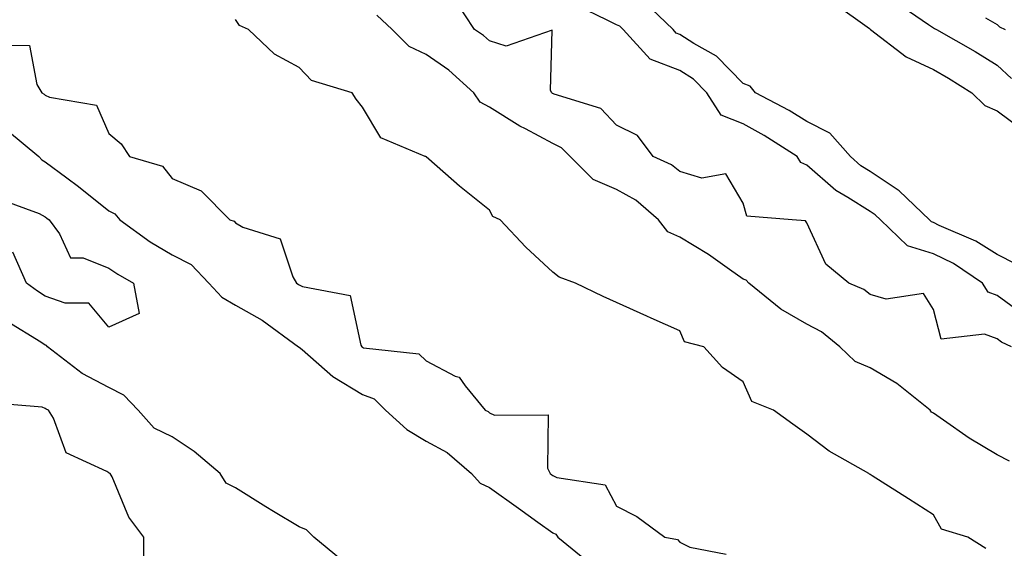
# Model space of a CAD drawing. Units: inches. Extents: x 997523 to 1000163, y 7229258 to 7231898.
# Drawn here: x 998854 to 999009, y 7230760 to 7230843 of the extents above; entities that cross this region are included whole.
import ezdxf

# ---------------------------------------------------------------- set-up
doc = ezdxf.new("R2010")
doc.units = ezdxf.units.IN
doc.header["$MEASUREMENT"] = 0
doc.layers.add('Contour_99757229', color=7, linetype='Continuous', true_color=0xce9808)

msp = doc.modelspace()

# ---------------------------------------------------------------- linework, layer by layer
at = {"layer": 'Contour_99757229'}
for points in [[(999010.31, 7230791.92, 3111), (999008.75, 7230792.62, 3111), (999008.05, 7230793.14, 3111), (999006.06, 7230793.91, 3111), (998999.24, 7230793.11, 3111), (998998.05, 7230797.78, 3111), (998996.46, 7230800.33, 3111), (998990.58, 7230799.39, 3111), (998988.05, 7230800.17, 3111), (998987.07, 7230800.94, 3111), (998984.67, 7230801.92, 3111), (998981.07, 7230804.94, 3111), (998978.05, 7230811.46, 3111), (998977.87, 7230811.74, 3111), (998975.73, 7230811.92, 3111), (998968.63, 7230812.5, 3111), (998968.05, 7230814.52, 3111), (998965.32, 7230819.19, 3111), (998961.5, 7230818.47, 3111), (998958.05, 7230819.51, 3111), (998956.73, 7230820.6, 3111), (998953.83, 7230821.92, 3111), (998951.36, 7230825.23, 3111), (998948.05, 7230826.86, 3111), (998945.58, 7230829.45, 3111), (998938.25, 7230831.72, 3111), (998938.05, 7230831.82, 3111), (998937.98, 7230831.85, 3111), (998937.88, 7230831.92, 3111), (998937.65, 7230832.32, 3111), (998937.93, 7230841.8, 3111), (998930.7, 7230839.27, 3111), (998928.05, 7230840.15, 3111), (998927.12, 7230840.99, 3111), (998925.69, 7230841.92, 3111), (998922.67, 7230846.54, 3111)], [(999012.71, 7230796.58, 3110), (999008.05, 7230800, 3110), (999006.66, 7230800.53, 3110), (999005.75, 7230801.92, 3110), (999001.16, 7230805.03, 3110), (998998.05, 7230806.55, 3110), (998993.93, 7230807.8, 3110), (998989.67, 7230811.92, 3110), (998988.85, 7230812.72, 3110), (998988.05, 7230813.24, 3110), (998984.51, 7230815.46, 3110), (998982.65, 7230816.52, 3110), (998978.05, 7230820.53, 3110), (998977.11, 7230820.98, 3110), (998976.53, 7230821.92, 3110), (998971.36, 7230825.23, 3110), (998968.05, 7230827.06, 3110), (998964.56, 7230828.43, 3110), (998962.31, 7230831.92, 3110), (998960.2, 7230834.07, 3110), (998958.05, 7230835.46, 3110), (998953.37, 7230837.24, 3110), (998949.1, 7230841.92, 3110), (998948.57, 7230842.44, 3110), (998948.05, 7230842.66, 3110), (998946.58, 7230843.39, 3110), (998941.84, 7230845.71, 3110)], [(999011.04, 7230804.91, 3109), (999008.05, 7230806.47, 3109), (999004.71, 7230808.58, 3109), (998998.92, 7230811.05, 3109), (998998.05, 7230811.48, 3109), (998997.71, 7230811.58, 3109), (998997.37, 7230811.92, 3109), (998992.64, 7230816.51, 3109), (998988.05, 7230819.51, 3109), (998986.57, 7230820.44, 3109), (998984.92, 7230821.92, 3109), (998981.7, 7230825.57, 3109), (998978.05, 7230827.43, 3109), (998975.28, 7230829.15, 3109), (998969.97, 7230831.92, 3109), (998969.13, 7230833, 3109), (998968.05, 7230833.38, 3109), (998963.83, 7230837.7, 3109), (998960.24, 7230839.73, 3109), (998958.05, 7230841.15, 3109), (998957.49, 7230841.36, 3109), (998956.99, 7230841.92, 3109), (998952.42, 7230846.29, 3109)], [(998982.27, 7230846.14, 3109), (998987.92, 7230842.05, 3109), (998988.05, 7230841.95, 3109), (998988.07, 7230841.94, 3109), (998988.09, 7230841.92, 3109), (998993.73, 7230837.6, 3109), (998998.05, 7230835.63, 3109), (999000.39, 7230834.26, 3109), (999004.09, 7230831.92, 3109), (999006.09, 7230829.96, 3109), (999008.05, 7230829.12, 3109), (999012.17, 7230826.04, 3109)], [(998992.27, 7230846.14, 3110), (998997.24, 7230842.73, 3110), (998998.05, 7230842.17, 3110), (998998.18, 7230842.05, 3110), (998998.48, 7230841.92, 3110), (999004.58, 7230838.45, 3110), (999008.05, 7230836.29, 3110), (999010.34, 7230834.21, 3110)], [(999006.27, 7230760.14, 3113), (999003.46, 7230761.92, 3113), (998999.27, 7230763.14, 3113), (998998.05, 7230765.4, 3113), (998994.08, 7230767.95, 3113), (998988.38, 7230771.59, 3113), (998988.05, 7230771.8, 3113), (998987.95, 7230771.82, 3113), (998987.86, 7230771.92, 3113), (998981.59, 7230775.46, 3113), (998978.05, 7230778.16, 3113), (998975.85, 7230779.72, 3113), (998972.82, 7230781.92, 3113), (998969.42, 7230783.29, 3113), (998968.05, 7230786.36, 3113), (998964.75, 7230788.62, 3113), (998961.85, 7230791.92, 3113), (998958.8, 7230792.67, 3113), (998958.05, 7230794.43, 3113), (998953.55, 7230796.42, 3113), (998952.85, 7230796.72, 3113), (998948.05, 7230798.91, 3113), (998945.98, 7230799.85, 3113), (998941.6, 7230801.92, 3113), (998939.01, 7230802.88, 3113), (998938.05, 7230803.65, 3113), (998933.76, 7230807.63, 3113), (998929.74, 7230811.92, 3113), (998928.59, 7230812.46, 3113), (998928.05, 7230813.45, 3113), (998923.34, 7230817.21, 3113), (998918.47, 7230821.5, 3113), (998918.05, 7230821.87, 3113), (998918.01, 7230821.88, 3113), (998917.92, 7230821.92, 3113), (998910.95, 7230824.82, 3113), (998908.05, 7230829.69, 3113), (998907.05, 7230830.92, 3113), (998906.4, 7230831.92, 3113), (998900.01, 7230833.88, 3113), (998898.05, 7230835.92, 3113), (998894.18, 7230838.05, 3113), (998890.06, 7230841.92, 3113), (998888.67, 7230842.55, 3113), (998888.05, 7230843.48, 3113)], [(999010.02, 7230773.89, 3112), (999008.05, 7230774.86, 3112), (999003.64, 7230777.51, 3112), (998999.61, 7230780.36, 3112), (998998.05, 7230781.43, 3112), (998997.73, 7230781.6, 3112), (998997.49, 7230781.92, 3112), (998992.25, 7230786.12, 3112), (998988.05, 7230788.59, 3112), (998985.7, 7230789.57, 3112), (998983.24, 7230791.92, 3112), (998980.4, 7230794.27, 3112), (998978.05, 7230795.47, 3112), (998973.96, 7230797.83, 3112), (998968.9, 7230801.92, 3112), (998968.52, 7230802.39, 3112), (998968.05, 7230802.59, 3112), (998965.87, 7230804.1, 3112), (998962.58, 7230806.45, 3112), (998958.05, 7230809.19, 3112), (998956.16, 7230810.03, 3112), (998954.71, 7230811.92, 3112), (998951.14, 7230815.01, 3112), (998948.05, 7230816.69, 3112), (998944.41, 7230818.28, 3112), (998940.75, 7230821.92, 3112), (998939.42, 7230823.29, 3112), (998938.05, 7230823.96, 3112), (998933.73, 7230826.24, 3112), (998932.82, 7230826.69, 3112), (998928.05, 7230829.66, 3112), (998926.59, 7230830.46, 3112), (998925.58, 7230831.92, 3112), (998921.65, 7230835.52, 3112), (998918.05, 7230838, 3112), (998915.37, 7230839.24, 3112), (998912.72, 7230841.92, 3112), (998910.32, 7230844.19, 3112)], [(999006.24, 7230843.73, 3111), (999008.05, 7230842.73, 3111), (999008.45, 7230842.32, 3111), (999009.33, 7230841.92, 3111)], [(998850.52, 7230839.45, 3113), (998855.54, 7230839.41, 3113), (998856.71, 7230833.26, 3113), (998857.5, 7230831.92, 3113), (998857.86, 7230831.73, 3113), (998858.05, 7230831.58, 3113), (998858.72, 7230831.25, 3113), (998866.12, 7230829.99, 3113), (998868.05, 7230825.53, 3113), (998870.03, 7230823.9, 3113), (998871.3, 7230821.92, 3113), (998876.51, 7230820.38, 3113), (998878.05, 7230818.42, 3113), (998882.64, 7230816.51, 3113), (998887.14, 7230811.92, 3113), (998887.83, 7230811.7, 3113), (998888.05, 7230811.45, 3113), (998889.19, 7230810.78, 3113), (998895.05, 7230808.92, 3113), (998897.06, 7230802.91, 3113), (998897.66, 7230801.92, 3113), (998897.91, 7230801.78, 3113), (998898.05, 7230801.7, 3113), (998898.56, 7230801.41, 3113), (998906.12, 7230799.99, 3113), (998907.78, 7230792.19, 3113), (998907.93, 7230791.92, 3113), (998907.99, 7230791.86, 3113), (998908.05, 7230791.83, 3113), (998908.2, 7230791.77, 3113), (998916.92, 7230790.79, 3113), (998918.05, 7230789.69, 3113), (998922.67, 7230787.3, 3113), (998923.26, 7230787.13, 3113), (998924.23, 7230785.74, 3113), (998927.35, 7230781.92, 3113), (998927.84, 7230781.71, 3113), (998928.05, 7230781.52, 3113), (998928.85, 7230781.12, 3113), (998937.32, 7230781.19, 3113), (998937.2, 7230772.77, 3113), (998937.62, 7230771.92, 3113), (998937.87, 7230771.74, 3113), (998938.05, 7230771.62, 3113), (998938.64, 7230771.33, 3113), (998946.28, 7230770.15, 3113), (998948.05, 7230766.77, 3113), (998951.29, 7230765.16, 3113), (998955.66, 7230761.92, 3113), (998957.67, 7230761.54, 3113), (998958.05, 7230761.11, 3113), (998959.65, 7230760.32, 3113), (998965.35, 7230759.22, 3113)], [(998852.12, 7230825.99, 3112), (998857.01, 7230821.92, 3112), (998857.5, 7230821.37, 3112), (998858.05, 7230821.08, 3112), (998861.45, 7230818.52, 3112), (998863.28, 7230817.15, 3112), (998868.05, 7230813.33, 3112), (998868.99, 7230812.86, 3112), (998869.8, 7230811.92, 3112), (998874.59, 7230808.46, 3112), (998878.05, 7230806.4, 3112), (998881.03, 7230804.9, 3112), (998883.82, 7230801.92, 3112), (998885.85, 7230799.72, 3112), (998888.05, 7230798.47, 3112), (998892.22, 7230796.09, 3112), (998897.96, 7230791.92, 3112), (998898, 7230791.87, 3112), (998898.05, 7230791.84, 3112), (998898.51, 7230791.46, 3112), (998903.38, 7230787.25, 3112), (998908.05, 7230784.41, 3112), (998909.86, 7230783.73, 3112), (998911.69, 7230781.92, 3112), (998915.02, 7230778.89, 3112), (998918.05, 7230777.06, 3112), (998921.38, 7230775.25, 3112), (998925.23, 7230771.92, 3112), (998926.57, 7230770.44, 3112), (998928.05, 7230769.74, 3112), (998932.62, 7230766.49, 3112), (998935.69, 7230764.28, 3112), (998938.05, 7230762.58, 3112), (998938.5, 7230762.37, 3112), (998938.83, 7230761.92, 3112), (998943.9, 7230757.77, 3112)], [(998851.18, 7230815.05, 3111), (998857.06, 7230812.91, 3111), (998858.05, 7230812.38, 3111), (998858.31, 7230812.18, 3111), (998858.64, 7230811.92, 3111), (998860.28, 7230809.69, 3111), (998862.04, 7230805.91, 3111), (998864.04, 7230805.93, 3111), (998868.05, 7230804.32, 3111), (998869.47, 7230803.34, 3111), (998871.97, 7230801.92, 3111), (998872.84, 7230797.13, 3111), (998868.05, 7230794.98, 3111), (998864.89, 7230798.76, 3111), (998861.19, 7230798.78, 3111), (998858.05, 7230799.89, 3111), (998856.81, 7230800.68, 3111), (998855.08, 7230801.92, 3111), (998852.94, 7230806.81, 3111)], [(998904.55, 7230758.42, 3112), (998900.39, 7230761.92, 3112), (998899.19, 7230763.06, 3112), (998898.05, 7230763.53, 3112), (998894.02, 7230765.95, 3112), (998892.81, 7230766.68, 3112), (998888.05, 7230769.69, 3112), (998886.55, 7230770.42, 3112), (998885.62, 7230771.92, 3112), (998881.53, 7230775.4, 3112), (998878.05, 7230777.7, 3112), (998875.19, 7230779.06, 3112), (998872.68, 7230781.92, 3112), (998870.42, 7230784.29, 3112), (998868.05, 7230785.5, 3112), (998863.85, 7230787.72, 3112), (998858.41, 7230791.92, 3112), (998858.24, 7230792.11, 3112), (998858.05, 7230792.17, 3112), (998857.35, 7230792.62, 3112), (998852.03, 7230795.9, 3112)], [(998873.59, 7230757.46, 3113), (998873.58, 7230761.92, 3113), (998871.21, 7230765.08, 3113), (998868.57, 7230771.4, 3113), (998868.3, 7230771.92, 3113), (998868.1, 7230771.97, 3113), (998868.05, 7230772.03, 3113), (998867.73, 7230772.24, 3113), (998861.33, 7230775.2, 3113), (998859.33, 7230780.64, 3113), (998858.57, 7230781.92, 3113), (998858.21, 7230782.08, 3113), (998858.05, 7230782.19, 3113), (998857.58, 7230782.39, 3113), (998849.2, 7230783.07, 3113)]]:
    msp.add_polyline3d(points, dxfattribs=at)

doc.saveas('drawing.dxf')
